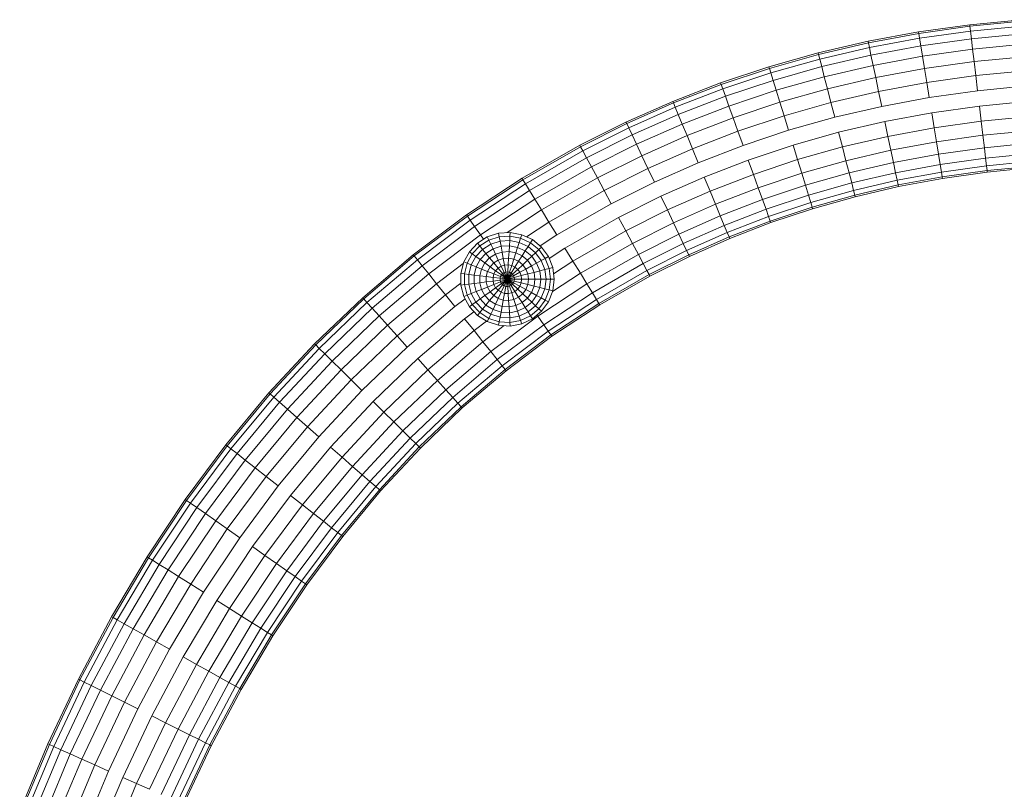
# Model space of a CAD drawing. Units: millimetres. Extents: x -1631 to 5089, y -2182 to 2570.
# Drawn here: x 2515 to 3019, y 1116 to 1511 of the extents above; entities that cross this region are included whole.
import ezdxf

# ---------------------------------------------------------------- set-up
doc = ezdxf.new("R2010")
doc.units = ezdxf.units.MM
doc.layers.add('30014_DWG', color=8, linetype='Continuous', lineweight=9)

# ---------------------------------------------------------------- blocks, each defined once
blk = doc.blocks.new('30014_DWG-436094-South')
at = {"lineweight": 9}
for p, q in [((-90.27, 1223.36), (-64.1, 1227.04)), ((-64, 1226.22), (-90.13, 1222.54)), ((-64.1, 1227.04), (-37.64, 1229.62)), ((-64, 1226.22), (-64.1, 1227.04)), ((-37.58, 1228.79), (-64, 1226.22)), ((-63.71, 1223.78), (-64, 1226.22)), ((-37.39, 1226.34), (-63.71, 1223.78)), ((-116.12, 1218.54), (-90.27, 1223.36)), ((-90.13, 1222.54), (-115.95, 1217.73)), ((-89.74, 1220.11), (-115.45, 1215.33)), ((-90.13, 1222.54), (-90.27, 1223.36)), ((-89.74, 1220.11), (-90.13, 1222.54)), ((-63.71, 1223.78), (-89.74, 1220.11)), ((-89.09, 1216.19), (-89.74, 1220.11)), ((-63.24, 1219.84), (-89.09, 1216.19)), ((-63.24, 1219.84), (-63.71, 1223.78)), ((-37.09, 1222.38), (-63.24, 1219.84)), ((-62.61, 1214.56), (-63.24, 1219.84)), ((-141.65, 1212.59), (-116.12, 1218.54)), ((-115.95, 1217.73), (-141.44, 1211.79)), ((-115.45, 1215.33), (-140.83, 1209.41)), ((-115.95, 1217.73), (-116.12, 1218.54)), ((-115.45, 1215.33), (-115.95, 1217.73)), ((-114.63, 1211.44), (-115.45, 1215.33)), ((-89.09, 1216.19), (-114.63, 1211.44)), ((-88.24, 1210.95), (-89.09, 1216.19)), ((-36.69, 1217.08), (-62.61, 1214.56)), ((-166.83, 1205.49), (-141.65, 1212.59)), ((-141.44, 1211.79), (-166.58, 1204.69)), ((-141.44, 1211.79), (-141.65, 1212.59)), ((-140.83, 1209.41), (-141.44, 1211.79)), ((-114.63, 1211.44), (-139.84, 1205.56)), ((-113.54, 1206.23), (-114.63, 1211.44)), ((-88.24, 1210.95), (-113.54, 1206.23)), ((-62.61, 1214.56), (-88.24, 1210.95)), ((-87.2, 1204.6), (-88.24, 1210.95)), ((-61.85, 1208.17), (-62.61, 1214.56)), ((-36.2, 1210.67), (-61.85, 1208.17)), ((-191.64, 1197.22), (-166.83, 1205.49)), ((-166.58, 1204.69), (-191.35, 1196.44)), ((-166.58, 1204.69), (-166.83, 1205.49)), ((-165.86, 1202.34), (-166.58, 1204.69)), ((-140.83, 1209.41), (-165.86, 1202.34)), ((-139.84, 1205.56), (-164.69, 1198.55)), ((-139.84, 1205.56), (-140.83, 1209.41)), ((-138.51, 1200.41), (-139.84, 1205.56)), ((-113.54, 1206.23), (-138.51, 1200.41)), ((-112.22, 1199.94), (-113.54, 1206.23)), ((-87.2, 1204.6), (-112.22, 1199.94)), ((-61.85, 1208.17), (-87.2, 1204.6)), ((-86.03, 1197.44), (-87.2, 1204.6)), ((-60.99, 1200.96), (-61.85, 1208.17)), ((-165.86, 1202.34), (-190.52, 1194.13)), ((-164.69, 1198.55), (-165.86, 1202.34)), ((-138.51, 1200.41), (-163.13, 1193.46)), ((-136.91, 1194.19), (-138.51, 1200.41)), ((-112.22, 1199.94), (-136.91, 1194.19)), ((-110.74, 1192.84), (-112.22, 1199.94)), ((-60.99, 1200.96), (-86.03, 1197.44)), ((-35.65, 1203.43), (-60.99, 1200.96)), ((-60.08, 1193.25), (-60.99, 1200.96)), ((-216.04, 1187.78), (-191.64, 1197.22)), ((-191.35, 1196.44), (-215.72, 1187.01)), ((-191.35, 1196.44), (-191.64, 1197.22)), ((-190.52, 1194.13), (-191.35, 1196.44)), ((-164.69, 1198.55), (-189.18, 1190.39)), ((-163.13, 1193.46), (-164.69, 1198.55)), ((-86.03, 1197.44), (-110.74, 1192.84)), ((-84.77, 1189.77), (-86.03, 1197.44)), ((-35.06, 1195.68), (-60.08, 1193.25)), ((-190.52, 1194.13), (-214.78, 1184.74)), ((-189.18, 1190.39), (-213.26, 1181.07)), ((-189.18, 1190.39), (-190.52, 1194.13)), ((-187.38, 1185.38), (-189.18, 1190.39)), ((-163.13, 1193.46), (-187.38, 1185.38)), ((-161.24, 1187.32), (-163.13, 1193.46)), ((-136.91, 1194.19), (-161.24, 1187.32)), ((-135.1, 1187.16), (-136.91, 1194.19)), ((-110.74, 1192.84), (-135.1, 1187.16)), ((-109.14, 1185.23), (-110.74, 1192.84)), ((-84.77, 1189.77), (-109.14, 1185.23)), ((-60.08, 1193.25), (-84.77, 1189.77)), ((-240.03, 1177.16), (-216.04, 1187.78)), ((-215.72, 1187.01), (-239.67, 1176.41)), ((-214.78, 1184.74), (-238.62, 1174.19)), ((-215.72, 1187.01), (-216.04, 1187.78)), ((-214.78, 1184.74), (-215.72, 1187.01)), ((-213.26, 1181.07), (-214.78, 1184.74)), ((-187.38, 1185.38), (-211.23, 1176.16)), ((-185.2, 1179.33), (-187.38, 1185.38)), ((-161.24, 1187.32), (-185.2, 1179.33)), ((-159.11, 1180.38), (-161.24, 1187.32)), ((-135.1, 1187.16), (-159.11, 1180.38)), ((-133.16, 1179.63), (-135.1, 1187.16)), ((-109.14, 1185.23), (-133.16, 1179.63)), ((-59.14, 1185.36), (-83.49, 1181.92)), ((-34.45, 1187.76), (-59.14, 1185.36)), ((-58.22, 1177.64), (-59.14, 1185.36)), ((-213.26, 1181.07), (-236.93, 1170.6)), ((-211.23, 1176.16), (-213.26, 1181.07)), ((-159.11, 1180.38), (-182.74, 1172.5)), ((-156.83, 1172.95), (-159.11, 1180.38)), ((-133.16, 1179.63), (-156.83, 1172.95)), ((-83.49, 1181.92), (-107.51, 1177.45)), ((-82.24, 1174.25), (-83.49, 1181.92)), ((-33.86, 1180.01), (-58.22, 1177.64)), ((-263.68, 1165.3), (-240.03, 1177.16)), ((-239.67, 1176.41), (-263.29, 1164.57)), ((-239.67, 1176.41), (-240.03, 1177.16)), ((-238.62, 1174.19), (-239.67, 1176.41)), ((-211.23, 1176.16), (-234.66, 1165.79)), ((-208.77, 1170.22), (-211.23, 1176.16)), ((-185.2, 1179.33), (-208.77, 1170.22)), ((-182.74, 1172.5), (-185.2, 1179.33)), ((-107.51, 1177.45), (-131.18, 1171.93)), ((-105.92, 1169.85), (-107.51, 1177.45)), ((-58.22, 1177.64), (-82.24, 1174.25)), ((-57.36, 1170.43), (-58.22, 1177.64)), ((-238.62, 1174.19), (-262.13, 1162.41)), ((-236.93, 1170.6), (-260.25, 1158.91)), ((-236.93, 1170.6), (-238.62, 1174.19)), ((-234.66, 1165.79), (-236.93, 1170.6)), ((-208.77, 1170.22), (-231.92, 1159.97)), ((-205.99, 1163.52), (-208.77, 1170.22)), ((-182.74, 1172.5), (-205.99, 1163.52)), ((-180.11, 1165.19), (-182.74, 1172.5)), ((-156.83, 1172.95), (-180.11, 1165.19)), ((-131.18, 1171.93), (-154.49, 1165.36)), ((-129.24, 1164.41), (-131.18, 1171.93)), ((-105.92, 1169.85), (-129.24, 1164.41)), ((-82.24, 1174.25), (-105.92, 1169.85)), ((-104.43, 1162.74), (-105.92, 1169.85)), ((-81.07, 1167.09), (-82.24, 1174.25)), ((-57.36, 1170.43), (-81.07, 1167.09)), ((-33.31, 1172.77), (-57.36, 1170.43)), ((-56.6, 1164.05), (-57.36, 1170.43)), ((-293.26, 1148.38), (-263.68, 1165.3)), ((-263.29, 1164.57), (-292.82, 1147.67)), ((-263.29, 1164.57), (-263.68, 1165.3)), ((-262.13, 1162.41), (-263.29, 1164.57)), ((-234.66, 1165.79), (-257.74, 1154.22)), ((-231.92, 1159.97), (-234.66, 1165.79)), ((-203.01, 1156.33), (-180.11, 1165.19)), ((-154.49, 1165.36), (-177.42, 1157.71)), ((-152.21, 1157.93), (-154.49, 1165.36)), ((-129.24, 1164.41), (-152.21, 1157.93)), ((-127.43, 1157.38), (-129.24, 1164.41)), ((-81.07, 1167.09), (-104.43, 1162.74)), ((-80.03, 1160.75), (-81.07, 1167.09)), ((-32.82, 1166.36), (-56.6, 1164.05)), ((-262.13, 1162.41), (-291.54, 1145.58)), ((-260.25, 1158.91), (-262.13, 1162.41)), ((-231.92, 1159.97), (-254.7, 1148.55)), ((-228.82, 1153.41), (-231.92, 1159.97)), ((-205.99, 1163.52), (-228.82, 1153.41)), ((-203.01, 1156.33), (-205.99, 1163.52)), ((-104.43, 1162.74), (-127.43, 1157.38)), ((-103.11, 1156.45), (-104.43, 1162.74)), ((-80.03, 1160.75), (-103.11, 1156.45)), ((-56.6, 1164.05), (-80.03, 1160.75)), ((-79.17, 1155.5), (-80.03, 1160.75)), ((-55.97, 1158.77), (-56.6, 1164.05)), ((-32.42, 1161.06), (-55.97, 1158.77)), ((-260.25, 1158.91), (-289.46, 1142.19)), ((-257.74, 1154.22), (-286.67, 1137.66)), ((-257.74, 1154.22), (-260.25, 1158.91)), ((-254.7, 1148.55), (-257.74, 1154.22)), ((-203.01, 1156.33), (-225.51, 1146.38)), ((-177.42, 1157.71), (-199.97, 1148.99)), ((-174.79, 1150.4), (-177.42, 1157.71)), ((-152.21, 1157.93), (-174.79, 1150.4)), ((-150.07, 1150.99), (-152.21, 1157.93)), ((-127.43, 1157.38), (-150.07, 1150.99)), ((-125.83, 1151.15), (-127.43, 1157.38)), ((-103.11, 1156.45), (-125.83, 1151.15)), ((-102.02, 1151.24), (-103.11, 1156.45)), ((-79.17, 1155.5), (-102.02, 1151.24)), ((-55.97, 1158.77), (-79.17, 1155.5)), ((-78.53, 1151.58), (-79.17, 1155.5)), ((-55.5, 1154.82), (-78.53, 1151.58)), ((-55.5, 1154.82), (-55.97, 1158.77)), ((-32.12, 1157.1), (-55.5, 1154.82)), ((-55.21, 1152.38), (-55.5, 1154.82)), ((-31.93, 1154.65), (-55.21, 1152.38)), ((-228.82, 1153.41), (-251.27, 1142.16)), ((-225.51, 1146.38), (-228.82, 1153.41)), ((-174.79, 1150.4), (-196.99, 1141.81)), ((-172.33, 1143.57), (-174.79, 1150.4)), ((-150.07, 1150.99), (-172.33, 1143.57)), ((-148.18, 1144.84), (-150.07, 1150.99)), ((-125.83, 1151.15), (-148.18, 1144.84)), ((-124.51, 1146), (-125.83, 1151.15)), ((-102.02, 1151.24), (-124.51, 1146)), ((-101.21, 1147.36), (-102.02, 1151.24)), ((-78.53, 1151.58), (-101.21, 1147.36)), ((-78.14, 1149.15), (-100.7, 1144.95)), ((-78.14, 1149.15), (-78.53, 1151.58)), ((-55.21, 1152.38), (-78.14, 1149.15)), ((-78, 1148.33), (-78.14, 1149.15)), ((-55.11, 1151.56), (-78, 1148.33)), ((-55.11, 1151.56), (-55.21, 1152.38)), ((-31.87, 1153.82), (-55.11, 1151.56)), ((-321.71, 1129.64), (-293.26, 1148.38)), ((-292.82, 1147.67), (-321.23, 1128.97)), ((-291.54, 1145.58), (-319.82, 1126.96)), ((-292.82, 1147.67), (-293.26, 1148.38)), ((-291.54, 1145.58), (-292.82, 1147.67)), ((-289.46, 1142.19), (-291.54, 1145.58)), ((-254.7, 1148.55), (-283.31, 1132.18)), ((-251.27, 1142.16), (-254.7, 1148.55)), ((-225.51, 1146.38), (-247.6, 1135.3)), ((-199.97, 1148.99), (-222.12, 1139.19)), ((-196.99, 1141.81), (-199.97, 1148.99)), ((-148.18, 1144.84), (-170.16, 1137.52)), ((-146.62, 1139.76), (-148.18, 1144.84)), ((-124.51, 1146), (-146.62, 1139.76)), ((-123.52, 1142.15), (-124.51, 1146)), ((-101.21, 1147.36), (-123.52, 1142.15)), ((-100.7, 1144.95), (-122.9, 1139.78)), ((-100.53, 1144.14), (-122.7, 1138.97)), ((-100.7, 1144.95), (-101.21, 1147.36)), ((-100.53, 1144.14), (-100.7, 1144.95)), ((-78, 1148.33), (-100.53, 1144.14)), ((-289.46, 1142.19), (-317.53, 1123.71)), ((-286.67, 1137.66), (-289.46, 1142.19)), ((-251.27, 1142.16), (-279.5, 1125.99)), ((-247.6, 1135.3), (-251.27, 1142.16)), ((-222.12, 1139.19), (-243.84, 1128.3)), ((-218.8, 1132.16), (-222.12, 1139.19)), ((-196.99, 1141.81), (-218.8, 1132.16)), ((-194.21, 1135.11), (-196.99, 1141.81)), ((-172.33, 1143.57), (-194.21, 1135.11)), ((-170.16, 1137.52), (-172.33, 1143.57)), ((-146.62, 1139.76), (-168.36, 1132.52)), ((-145.46, 1135.96), (-146.62, 1139.76)), ((-123.52, 1142.15), (-145.46, 1135.96)), ((-122.9, 1139.78), (-144.73, 1133.61)), ((-122.9, 1139.78), (-123.52, 1142.15)), ((-122.7, 1138.97), (-122.9, 1139.78)), ((-286.67, 1137.66), (-314.47, 1119.36)), ((-283.31, 1132.18), (-286.67, 1137.66)), ((-247.6, 1135.3), (-275.43, 1119.37)), ((-194.21, 1135.11), (-215.7, 1125.6)), ((-191.75, 1129.17), (-194.21, 1135.11)), ((-170.16, 1137.52), (-191.75, 1129.17)), ((-168.36, 1132.52), (-170.16, 1137.52)), ((-145.46, 1135.96), (-167.01, 1128.78)), ((-144.73, 1133.61), (-145.46, 1135.96)), ((-122.7, 1138.97), (-144.49, 1132.82)), ((-348.9, 1109.24), (-321.71, 1129.64)), ((-321.23, 1128.97), (-321.71, 1129.64)), ((-283.31, 1132.18), (-300.93, 1120.58)), ((-279.5, 1125.99), (-283.31, 1132.18)), ((-218.8, 1132.16), (-240.17, 1121.45)), ((-215.7, 1125.6), (-218.8, 1132.16)), ((-191.75, 1129.17), (-212.96, 1119.78)), ((-189.72, 1124.26), (-191.75, 1129.17)), ((-168.36, 1132.52), (-189.72, 1124.26)), ((-167.01, 1128.78), (-168.36, 1132.52)), ((-144.73, 1133.61), (-166.18, 1126.47)), ((-144.49, 1132.82), (-165.9, 1125.68)), ((-144.49, 1132.82), (-144.73, 1133.61)), ((-321.23, 1128.97), (-348.38, 1108.59)), ((-319.82, 1126.96), (-346.84, 1106.67)), ((-319.82, 1126.96), (-321.23, 1128.97)), ((-317.53, 1123.71), (-319.82, 1126.96)), ((-279.5, 1125.99), (-291.03, 1118.41)), ((-275.43, 1119.37), (-279.5, 1125.99)), ((-243.84, 1128.3), (-271.27, 1112.6)), ((-240.17, 1121.45), (-243.84, 1128.3)), ((-215.7, 1125.6), (-236.74, 1115.05)), ((-212.96, 1119.78), (-215.7, 1125.6)), ((-189.72, 1124.26), (-210.69, 1114.97)), ((-188.2, 1120.59), (-189.72, 1124.26)), ((-167.01, 1128.78), (-188.2, 1120.59)), ((-166.18, 1126.47), (-187.26, 1118.32)), ((-165.9, 1125.68), (-186.94, 1117.55)), ((-166.18, 1126.47), (-167.01, 1128.78)), ((-165.9, 1125.68), (-166.18, 1126.47)), ((-317.53, 1123.71), (-344.36, 1103.57)), ((-314.47, 1119.36), (-341.04, 1099.41)), ((-314.47, 1119.36), (-317.53, 1123.71)), ((-312.94, 1117.18), (-314.47, 1119.36)), ((-311.02, 1118.4), (-305.29, 1120.26)), ((-305.29, 1120.26), (-299.29, 1120.64)), ((-304.95, 1118.43), (-305.29, 1120.26)), ((-299.41, 1118.78), (-299.29, 1120.64)), ((-299.29, 1120.64), (-293.38, 1119.51)), ((-293.96, 1117.74), (-293.38, 1119.51)), ((-293.38, 1119.51), (-287.94, 1116.95)), ((-284.03, 1113.71), (-275.43, 1119.37)), ((-240.17, 1121.45), (-267.2, 1105.97)), ((-236.74, 1115.05), (-240.17, 1121.45)), ((-212.96, 1119.78), (-233.7, 1109.39)), ((-210.69, 1114.97), (-212.96, 1119.78)), ((-188.2, 1120.59), (-209, 1111.38)), ((-187.26, 1118.32), (-188.2, 1120.59)), ((-320.21, 1110.79), (-316.1, 1115.18)), ((-316.1, 1115.18), (-311.02, 1118.4)), ((-314.91, 1113.74), (-316.1, 1115.18)), ((-314.91, 1113.74), (-310.22, 1116.72)), ((-313.45, 1111.98), (-309.25, 1114.64)), ((-310.22, 1116.72), (-311.02, 1118.4)), ((-310.22, 1116.72), (-304.95, 1118.43)), ((-309.25, 1114.64), (-310.22, 1116.72)), ((-309.25, 1114.64), (-304.52, 1116.18)), ((-308.11, 1112.22), (-309.25, 1114.64)), ((-304.95, 1118.43), (-299.41, 1118.78)), ((-304.52, 1116.18), (-304.95, 1118.43)), ((-304.52, 1116.18), (-299.55, 1116.49)), ((-304.01, 1113.55), (-304.52, 1116.18)), ((-299.72, 1113.82), (-299.55, 1116.49)), ((-299.55, 1116.49), (-299.41, 1118.78)), ((-299.55, 1116.49), (-294.66, 1115.56)), ((-299.41, 1118.78), (-293.96, 1117.74)), ((-295.49, 1113.01), (-294.66, 1115.56)), ((-294.66, 1115.56), (-293.96, 1117.74)), ((-294.66, 1115.56), (-290.16, 1113.44)), ((-293.96, 1117.74), (-288.93, 1115.38)), ((-290.16, 1113.44), (-288.93, 1115.38)), ((-288.93, 1115.38), (-287.94, 1116.95)), ((-288.93, 1115.38), (-284.66, 1111.84)), ((-287.94, 1116.95), (-283.3, 1113.11)), ((-236.74, 1115.05), (-263.4, 1099.79)), ((-233.7, 1109.39), (-236.74, 1115.05)), ((-210.69, 1114.97), (-231.18, 1104.7)), ((-209, 1111.38), (-210.69, 1114.97)), ((-187.26, 1118.32), (-207.95, 1109.16)), ((-186.94, 1117.55), (-207.6, 1108.41)), ((-186.94, 1117.55), (-187.26, 1118.32)), ((-374.82, 1087.2), (-348.9, 1109.24)), ((-348.38, 1108.59), (-348.9, 1109.24)), ((-323.11, 1105.52), (-320.21, 1110.79)), ((-321.38, 1104.83), (-318.71, 1109.7)), ((-318.71, 1109.7), (-320.21, 1110.79)), ((-318.71, 1109.7), (-314.91, 1113.74)), ((-316.85, 1108.35), (-318.71, 1109.7)), ((-316.85, 1108.35), (-313.45, 1111.98)), ((-313.45, 1111.98), (-314.91, 1113.74)), ((-314.68, 1106.77), (-311.74, 1109.91)), ((-311.74, 1109.91), (-313.45, 1111.98)), ((-311.74, 1109.91), (-308.11, 1112.22)), ((-309.82, 1107.59), (-311.74, 1109.91)), ((-309.82, 1107.59), (-306.82, 1109.49)), ((-308.11, 1112.22), (-304.01, 1113.55)), ((-306.82, 1109.49), (-308.11, 1112.22)), ((-306.82, 1109.49), (-303.45, 1110.59)), ((-305.42, 1106.51), (-306.82, 1109.49)), ((-304.01, 1113.55), (-299.72, 1113.82)), ((-303.45, 1110.59), (-304.01, 1113.55)), ((-303.45, 1110.59), (-299.91, 1110.81)), ((-302.83, 1107.35), (-303.45, 1110.59)), ((-300.11, 1107.53), (-299.91, 1110.81)), ((-299.91, 1110.81), (-299.72, 1113.82)), ((-299.91, 1110.81), (-296.42, 1110.14)), ((-299.72, 1113.82), (-295.49, 1113.01)), ((-297.44, 1107.02), (-296.42, 1110.14)), ((-296.42, 1110.14), (-295.49, 1113.01)), ((-296.42, 1110.14), (-293.21, 1108.63)), ((-295.49, 1113.01), (-291.6, 1111.18)), ((-293.21, 1108.63), (-291.6, 1111.18)), ((-291.6, 1111.18), (-290.16, 1113.44)), ((-291.6, 1111.18), (-288.28, 1108.44)), ((-290.16, 1113.44), (-286.33, 1110.27)), ((-288.28, 1108.44), (-286.33, 1110.27)), ((-286.33, 1110.27), (-284.66, 1111.84)), ((-286.33, 1110.27), (-283.41, 1106.25)), ((-284.66, 1111.84), (-283.3, 1113.11)), ((-284.66, 1111.84), (-281.4, 1107.35)), ((-283.3, 1113.11), (-279.77, 1108.25)), ((-271.27, 1112.6), (-279.38, 1107.26)), ((-267.2, 1105.97), (-271.27, 1112.6)), ((-233.7, 1109.39), (-260.03, 1094.31)), ((-231.18, 1104.7), (-233.7, 1109.39)), ((-209, 1111.38), (-229.31, 1101.2)), ((-207.95, 1109.16), (-228.15, 1099.03)), ((-207.95, 1109.16), (-209, 1111.38)), ((-207.6, 1108.41), (-207.95, 1109.16)), ((-348.38, 1108.59), (-374.26, 1086.58)), ((-346.84, 1106.67), (-372.61, 1084.76)), ((-346.84, 1106.67), (-348.38, 1108.59)), ((-344.36, 1103.57), (-346.84, 1106.67)), ((-323.33, 1104.67), (-337.03, 1094.39)), ((-324.61, 1099.69), (-323.11, 1105.52)), ((-321.38, 1104.83), (-323.11, 1105.52)), ((-322.76, 1099.46), (-321.38, 1104.83)), ((-319.25, 1103.99), (-321.38, 1104.83)), ((-320.48, 1099.17), (-319.25, 1103.99)), ((-319.25, 1103.99), (-316.85, 1108.35)), ((-316.76, 1103), (-319.25, 1103.99)), ((-314.68, 1106.77), (-316.85, 1108.35)), ((-316.76, 1103), (-314.68, 1106.77)), ((-312.25, 1105), (-314.68, 1106.77)), ((-313.95, 1101.89), (-312.25, 1105)), ((-312.25, 1105), (-309.82, 1107.59)), ((-309.58, 1103.07), (-312.25, 1105)), ((-307.72, 1105.05), (-309.82, 1107.59)), ((-309.58, 1103.07), (-307.72, 1105.05)), ((-307.72, 1105.05), (-305.42, 1106.51)), ((-305.49, 1102.36), (-307.72, 1105.05)), ((-305.42, 1106.51), (-302.83, 1107.35)), ((-303.93, 1103.35), (-305.42, 1106.51)), ((-303.93, 1103.35), (-302.18, 1103.92)), ((-302.83, 1107.35), (-300.11, 1107.53)), ((-302.18, 1103.92), (-302.83, 1107.35)), ((-302.18, 1103.92), (-300.33, 1104.03)), ((-301.49, 1100.34), (-302.18, 1103.92)), ((-300.56, 1100.39), (-300.33, 1104.03)), ((-300.33, 1104.03), (-300.11, 1107.53)), ((-300.33, 1104.03), (-298.52, 1103.69)), ((-300.11, 1107.53), (-297.44, 1107.02)), ((-298.52, 1103.69), (-297.44, 1107.02)), ((-297.44, 1107.02), (-294.98, 1105.86)), ((-296.85, 1102.9), (-294.98, 1105.86)), ((-295.43, 1101.72), (-292.88, 1104.12)), ((-294.98, 1105.86), (-293.21, 1108.63)), ((-294.98, 1105.86), (-292.88, 1104.12)), ((-293.21, 1108.63), (-290.48, 1106.37)), ((-292.88, 1104.12), (-290.48, 1106.37)), ((-292.88, 1104.12), (-291.28, 1101.92)), ((-290.48, 1106.37), (-288.28, 1108.44)), ((-290.48, 1106.37), (-288.4, 1103.5)), ((-288.4, 1103.5), (-285.76, 1104.95)), ((-288.28, 1108.44), (-285.76, 1104.95)), ((-285.76, 1104.95), (-283.41, 1106.25)), ((-285.76, 1104.95), (-284.17, 1100.95)), ((-283.41, 1106.25), (-281.4, 1107.35)), ((-283.41, 1106.25), (-281.58, 1101.62)), ((-281.4, 1107.35), (-279.77, 1108.25)), ((-281.4, 1107.35), (-279.35, 1102.19)), ((-279.77, 1108.25), (-277.55, 1102.65)), ((-267.2, 1105.97), (-277.14, 1099.43)), ((-263.4, 1099.79), (-267.2, 1105.97)), ((-231.18, 1104.7), (-257.25, 1089.78)), ((-229.31, 1101.2), (-231.18, 1104.7)), ((-207.6, 1108.41), (-227.75, 1098.3)), ((-344.36, 1103.57), (-369.95, 1081.81)), ((-341.04, 1099.41), (-366.38, 1077.86)), ((-341.04, 1099.41), (-344.36, 1103.57)), ((-337.03, 1094.39), (-341.04, 1099.41)), ((-324.61, 1093.68), (-324.61, 1099.69)), ((-322.76, 1099.46), (-324.61, 1099.69)), ((-322.76, 1093.91), (-322.76, 1099.46)), ((-320.48, 1099.17), (-322.76, 1099.46)), ((-320.48, 1094.2), (-320.48, 1099.17)), ((-317.83, 1098.84), (-320.48, 1099.17)), ((-317.83, 1098.84), (-316.76, 1103)), ((-317.83, 1094.53), (-317.83, 1098.84)), ((-314.84, 1098.46), (-317.83, 1098.84)), ((-313.95, 1101.89), (-316.76, 1103)), ((-314.84, 1098.46), (-313.95, 1101.89)), ((-310.9, 1100.68), (-313.95, 1101.89)), ((-311.57, 1098.05), (-310.9, 1100.68)), ((-310.9, 1100.68), (-309.58, 1103.07)), ((-307.64, 1099.4), (-310.9, 1100.68)), ((-306.75, 1101.01), (-309.58, 1103.07)), ((-308.1, 1097.61), (-307.64, 1099.4)), ((-307.64, 1099.4), (-306.75, 1101.01)), ((-304.25, 1098.05), (-307.64, 1099.4)), ((-306.75, 1101.01), (-305.49, 1102.36)), ((-303.8, 1098.87), (-306.75, 1101.01)), ((-305.49, 1102.36), (-303.93, 1103.35)), ((-303.17, 1099.55), (-305.49, 1102.36)), ((-304.25, 1098.05), (-303.8, 1098.87)), ((-302.38, 1100.05), (-303.93, 1103.35)), ((-303.8, 1098.87), (-303.17, 1099.55)), ((-300.8, 1096.69), (-303.8, 1098.87)), ((-303.17, 1099.55), (-302.38, 1100.05)), ((-300.8, 1096.69), (-303.17, 1099.55)), ((-302.38, 1100.05), (-301.49, 1100.34)), ((-300.8, 1096.69), (-302.38, 1100.05)), ((-301.49, 1100.34), (-300.56, 1100.39)), ((-300.8, 1096.69), (-301.49, 1100.34)), ((-300.8, 1096.69), (-300.56, 1100.39)), ((-300.8, 1096.69), (-299.65, 1100.22)), ((-300.8, 1096.69), (-298.81, 1099.82)), ((-300.8, 1096.69), (-298.09, 1099.23)), ((-300.56, 1100.39), (-299.65, 1100.22)), ((-299.65, 1100.22), (-298.52, 1103.69)), ((-299.65, 1100.22), (-298.81, 1099.82)), ((-298.81, 1099.82), (-296.85, 1102.9)), ((-298.81, 1099.82), (-298.09, 1099.23)), ((-298.52, 1103.69), (-296.85, 1102.9)), ((-298.09, 1099.23), (-295.43, 1101.72)), ((-298.09, 1099.23), (-297.54, 1098.48)), ((-297.54, 1098.48), (-294.35, 1100.23)), ((-296.85, 1102.9), (-295.43, 1101.72)), ((-295.43, 1101.72), (-294.35, 1100.23)), ((-294.35, 1100.23), (-291.28, 1101.92)), ((-294.35, 1100.23), (-293.67, 1098.52)), ((-293.67, 1098.52), (-290.28, 1099.39)), ((-291.28, 1101.92), (-288.4, 1103.5)), ((-291.28, 1101.92), (-290.28, 1099.39)), ((-290.28, 1099.39), (-287.09, 1100.2)), ((-290.28, 1099.39), (-289.94, 1096.69)), ((-288.4, 1103.5), (-287.09, 1100.2)), ((-287.09, 1100.2), (-284.17, 1100.95)), ((-287.09, 1100.2), (-286.65, 1096.69)), ((-284.17, 1100.95), (-281.58, 1101.62)), ((-284.17, 1100.95), (-283.63, 1096.69)), ((-281.58, 1101.62), (-279.35, 1102.19)), ((-281.58, 1101.62), (-280.95, 1096.69)), ((-279.35, 1102.19), (-277.55, 1102.65)), ((-279.35, 1102.19), (-278.66, 1096.69)), ((-263.4, 1099.79), (-277.68, 1090.39)), ((-277.55, 1102.65), (-276.8, 1096.69)), ((-260.03, 1094.31), (-263.4, 1099.79)), ((-229.31, 1101.2), (-255.17, 1086.39)), ((-228.15, 1099.03), (-253.88, 1084.3)), ((-228.15, 1099.03), (-229.31, 1101.2)), ((-227.75, 1098.3), (-228.15, 1099.03)), ((-337.03, 1094.39), (-362.08, 1073.09)), ((-332.5, 1088.72), (-337.03, 1094.39)), ((-324.61, 1094.64), (-332.5, 1088.72)), ((-322.76, 1093.91), (-324.61, 1093.68)), ((-320.48, 1094.2), (-322.76, 1093.91)), ((-321.38, 1088.54), (-322.76, 1093.91)), ((-317.83, 1094.53), (-320.48, 1094.2)), ((-319.25, 1089.38), (-320.48, 1094.2)), ((-314.84, 1094.91), (-317.83, 1094.53)), ((-316.76, 1090.37), (-317.83, 1094.53)), ((-314.84, 1094.91), (-314.84, 1098.46)), ((-311.57, 1098.05), (-314.84, 1098.46)), ((-311.57, 1095.32), (-314.84, 1094.91)), ((-313.95, 1091.48), (-314.84, 1094.91)), ((-311.57, 1095.32), (-311.57, 1098.05)), ((-308.1, 1097.61), (-311.57, 1098.05)), ((-308.1, 1095.76), (-311.57, 1095.32)), ((-310.9, 1092.69), (-311.57, 1095.32)), ((-307.64, 1093.98), (-310.9, 1092.69)), ((-308.1, 1095.76), (-308.1, 1097.61)), ((-304.48, 1097.15), (-308.1, 1097.61)), ((-304.48, 1096.22), (-308.1, 1095.76)), ((-307.64, 1093.98), (-308.1, 1095.76)), ((-304.25, 1095.32), (-307.64, 1093.98)), ((-306.75, 1092.36), (-307.64, 1093.98)), ((-303.8, 1094.5), (-306.75, 1092.36)), ((-303.17, 1093.82), (-305.49, 1091.01)), ((-304.48, 1097.15), (-304.25, 1098.05)), ((-304.48, 1096.22), (-304.48, 1097.15)), ((-300.8, 1096.69), (-304.48, 1097.15)), ((-300.8, 1096.69), (-304.48, 1096.22)), ((-304.25, 1095.32), (-304.48, 1096.22)), ((-300.8, 1096.69), (-304.25, 1098.05)), ((-300.8, 1096.69), (-304.25, 1095.32)), ((-303.8, 1094.5), (-304.25, 1095.32)), ((-300.8, 1096.69), (-303.8, 1094.5)), ((-303.17, 1093.82), (-303.8, 1094.5)), ((-300.8, 1096.69), (-303.17, 1093.82)), ((-302.38, 1093.32), (-303.17, 1093.82)), ((-300.8, 1096.69), (-302.38, 1093.32)), ((-300.8, 1096.69), (-301.49, 1093.03)), ((-300.8, 1096.69), (-297.54, 1098.48)), ((-300.8, 1096.69), (-297.2, 1097.61)), ((-300.8, 1096.69), (-297.2, 1095.76)), ((-297.08, 1096.69), (-300.8, 1096.69)), ((-300.8, 1096.69), (-297.54, 1094.89)), ((-300.8, 1096.69), (-298.09, 1094.14)), ((-300.8, 1096.69), (-298.81, 1093.55)), ((-300.8, 1096.69), (-299.65, 1093.15)), ((-300.8, 1096.69), (-300.56, 1092.98)), ((-298.09, 1094.14), (-298.81, 1093.55)), ((-297.54, 1094.89), (-298.09, 1094.14)), ((-298.09, 1094.14), (-295.43, 1091.65)), ((-297.54, 1098.48), (-297.2, 1097.61)), ((-297.2, 1095.76), (-297.54, 1094.89)), ((-297.54, 1094.89), (-294.35, 1093.14)), ((-297.2, 1097.61), (-293.67, 1098.52)), ((-297.2, 1097.61), (-297.08, 1096.69)), ((-297.08, 1096.69), (-297.2, 1095.76)), ((-297.2, 1095.76), (-293.67, 1094.85)), ((-293.44, 1096.69), (-297.08, 1096.69)), ((-293.67, 1094.85), (-294.35, 1093.14)), ((-293.67, 1098.52), (-293.44, 1096.69)), ((-293.44, 1096.69), (-293.67, 1094.85)), ((-293.67, 1094.85), (-290.28, 1093.98)), ((-289.94, 1096.69), (-293.44, 1096.69)), ((-290.28, 1093.98), (-291.28, 1091.45)), ((-289.94, 1096.69), (-290.28, 1093.98)), ((-290.28, 1093.98), (-287.09, 1093.17)), ((-286.65, 1096.69), (-289.94, 1096.69)), ((-286.65, 1096.69), (-287.09, 1093.17)), ((-283.63, 1096.69), (-286.65, 1096.69)), ((-260.03, 1094.31), (-285.2, 1077.74)), ((-283.63, 1096.69), (-284.17, 1092.42)), ((-280.95, 1096.69), (-283.63, 1096.69)), ((-280.95, 1096.69), (-281.58, 1091.75)), ((-278.66, 1096.69), (-280.95, 1096.69)), ((-278.66, 1096.69), (-279.35, 1091.18)), ((-276.8, 1096.69), (-278.66, 1096.69)), ((-276.8, 1096.69), (-277.55, 1090.72)), ((-257.25, 1089.78), (-260.03, 1094.31)), ((-227.75, 1098.3), (-253.45, 1083.59)), ((-332.5, 1088.72), (-357.21, 1067.7)), ((-327.64, 1082.64), (-332.5, 1088.72)), ((-323.11, 1087.85), (-324.61, 1093.68)), ((-319.25, 1089.38), (-321.38, 1088.54)), ((-316.76, 1090.37), (-319.25, 1089.38)), ((-316.85, 1085.02), (-319.25, 1089.38)), ((-313.95, 1091.48), (-316.76, 1090.37)), ((-314.68, 1086.6), (-316.76, 1090.37)), ((-310.9, 1092.69), (-313.95, 1091.48)), ((-312.25, 1088.37), (-313.95, 1091.48)), ((-309.58, 1090.3), (-312.25, 1088.37)), ((-309.58, 1090.3), (-310.9, 1092.69)), ((-306.75, 1092.36), (-309.58, 1090.3)), ((-307.72, 1088.32), (-309.58, 1090.3)), ((-305.49, 1091.01), (-307.72, 1088.32)), ((-305.49, 1091.01), (-306.75, 1092.36)), ((-303.93, 1090.03), (-305.49, 1091.01)), ((-303.93, 1090.03), (-305.42, 1086.86)), ((-302.38, 1093.32), (-303.93, 1090.03)), ((-302.18, 1089.45), (-303.93, 1090.03)), ((-302.18, 1089.45), (-302.83, 1086.02)), ((-301.49, 1093.03), (-302.38, 1093.32)), ((-301.49, 1093.03), (-302.18, 1089.45)), ((-300.33, 1089.34), (-302.18, 1089.45)), ((-300.56, 1092.98), (-301.49, 1093.03)), ((-299.65, 1093.15), (-300.56, 1092.98)), ((-300.56, 1092.98), (-300.33, 1089.34)), ((-298.52, 1089.68), (-300.33, 1089.34)), ((-300.33, 1089.34), (-300.11, 1085.85)), ((-298.81, 1093.55), (-299.65, 1093.15)), ((-299.65, 1093.15), (-298.52, 1089.68)), ((-298.81, 1093.55), (-296.85, 1090.47)), ((-296.85, 1090.47), (-298.52, 1089.68)), ((-298.52, 1089.68), (-297.44, 1086.36)), ((-295.43, 1091.65), (-296.85, 1090.47)), ((-296.85, 1090.47), (-294.98, 1087.51)), ((-294.35, 1093.14), (-295.43, 1091.65)), ((-295.43, 1091.65), (-292.88, 1089.25)), ((-292.88, 1089.25), (-294.98, 1087.51)), ((-294.35, 1093.14), (-291.28, 1091.45)), ((-291.28, 1091.45), (-292.88, 1089.25)), ((-292.88, 1089.25), (-290.48, 1087)), ((-291.28, 1091.45), (-288.4, 1089.87)), ((-288.4, 1089.87), (-290.48, 1087)), ((-287.09, 1093.17), (-288.4, 1089.87)), ((-288.4, 1089.87), (-285.76, 1088.42)), ((-287.09, 1093.17), (-284.17, 1092.42)), ((-284.17, 1092.42), (-285.76, 1088.42)), ((-284.17, 1092.42), (-281.58, 1091.75)), ((-281.58, 1091.75), (-283.41, 1087.13)), ((-257.25, 1089.78), (-282.14, 1073.4)), ((-281.58, 1091.75), (-279.35, 1091.18)), ((-279.35, 1091.18), (-281.4, 1086.02)), ((-277.55, 1090.72), (-279.77, 1085.12)), ((-279.35, 1091.18), (-277.55, 1090.72)), ((-255.17, 1086.39), (-257.25, 1089.78)), ((-399.45, 1063.59), (-374.82, 1087.2)), ((-374.26, 1086.58), (-398.85, 1063.01)), ((-372.61, 1084.76), (-397.1, 1061.28)), ((-374.26, 1086.58), (-374.82, 1087.2)), ((-372.61, 1084.76), (-374.26, 1086.58)), ((-369.95, 1081.81), (-372.61, 1084.76)), ((-327.64, 1082.64), (-322.41, 1086.57)), ((-321.38, 1088.54), (-323.11, 1087.85)), ((-320.21, 1082.58), (-323.11, 1087.85)), ((-318.71, 1083.67), (-321.38, 1088.54)), ((-318.71, 1083.67), (-320.21, 1082.58)), ((-316.85, 1085.02), (-318.71, 1083.67)), ((-314.91, 1079.63), (-318.71, 1083.67)), ((-314.68, 1086.6), (-316.85, 1085.02)), ((-313.45, 1081.39), (-316.85, 1085.02)), ((-312.25, 1088.37), (-314.68, 1086.6)), ((-311.74, 1083.46), (-314.68, 1086.6)), ((-309.82, 1085.78), (-312.25, 1088.37)), ((-309.82, 1085.78), (-311.74, 1083.46)), ((-307.72, 1088.32), (-309.82, 1085.78)), ((-306.82, 1083.88), (-309.82, 1085.78)), ((-306.82, 1083.88), (-308.11, 1081.15)), ((-305.42, 1086.86), (-307.72, 1088.32)), ((-305.42, 1086.86), (-306.82, 1083.88)), ((-303.45, 1082.79), (-306.82, 1083.88)), ((-302.83, 1086.02), (-305.42, 1086.86)), ((-302.83, 1086.02), (-303.45, 1082.79)), ((-300.11, 1085.85), (-302.83, 1086.02)), ((-297.44, 1086.36), (-300.11, 1085.85)), ((-300.11, 1085.85), (-299.91, 1082.56)), ((-294.98, 1087.51), (-297.44, 1086.36)), ((-297.44, 1086.36), (-296.42, 1083.23)), ((-293.21, 1084.74), (-296.42, 1083.23)), ((-294.98, 1087.51), (-293.21, 1084.74)), ((-290.48, 1087), (-293.21, 1084.74)), ((-293.21, 1084.74), (-291.6, 1082.19)), ((-288.28, 1084.94), (-291.6, 1082.19)), ((-290.48, 1087), (-288.28, 1084.94)), ((-285.76, 1088.42), (-288.28, 1084.94)), ((-288.28, 1084.94), (-286.33, 1083.1)), ((-283.41, 1087.13), (-286.33, 1083.1)), ((-285.76, 1088.42), (-283.41, 1087.13)), ((-281.4, 1086.02), (-284.66, 1081.53)), ((-283.41, 1087.13), (-281.4, 1086.02)), ((-279.77, 1085.12), (-283.3, 1080.26)), ((-281.4, 1086.02), (-279.77, 1085.12)), ((-255.17, 1086.39), (-279.85, 1070.15)), ((-253.88, 1084.3), (-278.44, 1068.14)), ((-253.88, 1084.3), (-255.17, 1086.39)), ((-253.45, 1083.59), (-253.88, 1084.3)), ((-369.95, 1081.81), (-394.27, 1058.5)), ((-366.38, 1077.86), (-369.95, 1081.81)), ((-327.64, 1082.64), (-352, 1061.93)), ((-317.85, 1080.06), (-322.68, 1076.43)), ((-316.1, 1078.19), (-320.21, 1082.58)), ((-314.91, 1079.63), (-316.1, 1078.19)), ((-313.45, 1081.39), (-314.91, 1079.63)), ((-310.22, 1076.65), (-314.91, 1079.63)), ((-311.74, 1083.46), (-313.45, 1081.39)), ((-309.25, 1078.73), (-313.45, 1081.39)), ((-308.11, 1081.15), (-311.74, 1083.46)), ((-309.25, 1078.73), (-310.22, 1076.65)), ((-308.11, 1081.15), (-309.25, 1078.73)), ((-304.52, 1077.19), (-309.25, 1078.73)), ((-304.01, 1079.82), (-308.11, 1081.15)), ((-304.01, 1079.82), (-304.52, 1077.19)), ((-303.45, 1082.79), (-304.01, 1079.82)), ((-299.72, 1079.55), (-304.01, 1079.82)), ((-299.91, 1082.56), (-303.45, 1082.79)), ((-296.42, 1083.23), (-299.91, 1082.56)), ((-299.91, 1082.56), (-299.72, 1079.55)), ((-295.49, 1080.36), (-299.72, 1079.55)), ((-299.72, 1079.55), (-299.55, 1076.88)), ((-296.42, 1083.23), (-295.49, 1080.36)), ((-291.6, 1082.19), (-295.49, 1080.36)), ((-295.49, 1080.36), (-294.66, 1077.81)), ((-290.16, 1079.93), (-294.66, 1077.81)), ((-291.6, 1082.19), (-290.16, 1079.93)), ((-286.33, 1083.1), (-290.16, 1079.93)), ((-290.16, 1079.93), (-288.93, 1077.99)), ((-284.66, 1081.53), (-288.93, 1077.99)), ((-283.3, 1080.26), (-287.94, 1076.42)), ((-286.33, 1083.1), (-284.66, 1081.53)), ((-284.66, 1081.53), (-283.3, 1080.26)), ((-253.45, 1083.59), (-277.96, 1067.46)), ((-366.38, 1077.86), (-390.48, 1054.76)), ((-362.08, 1073.09), (-366.38, 1077.86)), ((-322.68, 1076.43), (-346.67, 1056.03)), ((-317.83, 1070.36), (-322.68, 1076.43)), ((-311.38, 1075.2), (-317.83, 1070.36)), ((-311.02, 1074.97), (-316.1, 1078.19)), ((-310.22, 1076.65), (-311.02, 1074.97)), ((-305.29, 1073.11), (-311.02, 1074.97)), ((-304.95, 1074.94), (-310.22, 1076.65)), ((-285.2, 1077.74), (-309.28, 1059.67)), ((-304.95, 1074.94), (-305.29, 1073.11)), ((-304.52, 1077.19), (-304.95, 1074.94)), ((-299.41, 1074.59), (-304.95, 1074.94)), ((-299.55, 1076.88), (-304.52, 1077.19)), ((-294.66, 1077.81), (-299.55, 1076.88)), ((-299.55, 1076.88), (-299.41, 1074.59)), ((-293.96, 1075.63), (-299.41, 1074.59)), ((-299.41, 1074.59), (-299.29, 1072.73)), ((-293.38, 1073.86), (-299.29, 1072.73)), ((-294.66, 1077.81), (-293.96, 1075.63)), ((-288.93, 1077.99), (-293.96, 1075.63)), ((-293.96, 1075.63), (-293.38, 1073.86)), ((-287.94, 1076.42), (-293.38, 1073.86)), ((-288.93, 1077.99), (-287.94, 1076.42)), ((-285.2, 1077.74), (-285.62, 1078.34)), ((-282.14, 1073.4), (-285.2, 1077.74)), ((-362.08, 1073.09), (-385.9, 1050.25)), ((-357.21, 1067.7), (-362.08, 1073.09)), ((-317.83, 1070.36), (-341.46, 1050.26)), ((-313.29, 1064.69), (-317.83, 1070.36)), ((-302.32, 1072.92), (-313.29, 1064.69)), ((-282.14, 1073.4), (-305.96, 1055.51)), ((-299.29, 1072.73), (-305.29, 1073.11)), ((-279.85, 1070.15), (-303.48, 1052.41)), ((-279.85, 1070.15), (-282.14, 1073.4)), ((-278.44, 1068.14), (-279.85, 1070.15)), ((-422.79, 1038.46), (-399.45, 1063.59)), ((-398.85, 1063.01), (-399.45, 1063.59)), ((-357.21, 1067.7), (-380.73, 1045.16)), ((-352, 1061.93), (-357.21, 1067.7)), ((-313.29, 1064.69), (-336.6, 1044.87)), ((-309.28, 1059.67), (-313.29, 1064.69)), ((-278.44, 1068.14), (-301.95, 1050.49)), ((-277.96, 1067.46), (-301.43, 1049.84)), ((-277.96, 1067.46), (-278.44, 1068.14)), ((-398.85, 1063.01), (-422.17, 1037.91)), ((-397.1, 1061.28), (-420.32, 1036.29)), ((-394.27, 1058.5), (-417.34, 1033.67)), ((-397.1, 1061.28), (-398.85, 1063.01)), ((-394.27, 1058.5), (-397.1, 1061.28)), ((-390.48, 1054.76), (-394.27, 1058.5)), ((-352, 1061.93), (-375.19, 1039.7)), ((-309.28, 1059.67), (-332.29, 1040.1)), ((-305.96, 1055.51), (-309.28, 1059.67)), ((-390.48, 1054.76), (-413.34, 1030.16)), ((-385.9, 1050.25), (-390.48, 1054.76)), ((-346.67, 1056.03), (-369.53, 1034.13)), ((-341.46, 1050.26), (-346.67, 1056.03)), ((-305.96, 1055.51), (-328.72, 1036.16)), ((-303.48, 1052.41), (-305.96, 1055.51)), ((-385.9, 1050.25), (-408.51, 1025.92)), ((-380.73, 1045.16), (-385.9, 1050.25)), ((-341.46, 1050.26), (-363.99, 1028.67)), ((-336.6, 1044.87), (-341.46, 1050.26)), ((-303.48, 1052.41), (-326.06, 1033.21)), ((-301.95, 1050.49), (-324.41, 1031.38)), ((-301.43, 1049.84), (-323.86, 1030.77)), ((-301.95, 1050.49), (-303.48, 1052.41)), ((-301.43, 1049.84), (-301.95, 1050.49)), ((-380.73, 1045.16), (-403.05, 1021.13)), ((-375.19, 1039.7), (-380.73, 1045.16)), ((-336.6, 1044.87), (-358.81, 1023.58)), ((-332.29, 1040.1), (-336.6, 1044.87)), ((-444.85, 1011.86), (-422.79, 1038.46)), ((-422.17, 1037.91), (-422.79, 1038.46)), ((-397.21, 1016), (-375.19, 1039.7)), ((-332.29, 1040.1), (-354.23, 1019.07)), ((-328.72, 1036.16), (-332.29, 1040.1)), ((-422.17, 1037.91), (-444.2, 1011.35)), ((-420.32, 1036.29), (-442.27, 1009.84)), ((-417.34, 1033.67), (-439.14, 1007.38)), ((-420.32, 1036.29), (-422.17, 1037.91)), ((-417.34, 1033.67), (-420.32, 1036.29)), ((-413.34, 1030.16), (-417.34, 1033.67)), ((-369.53, 1034.13), (-391.24, 1010.76)), ((-363.99, 1028.67), (-369.53, 1034.13)), ((-328.72, 1036.16), (-350.44, 1015.34)), ((-326.06, 1033.21), (-328.72, 1036.16)), ((-413.34, 1030.16), (-434.96, 1004.1)), ((-408.51, 1025.92), (-413.34, 1030.16)), ((-363.99, 1028.67), (-385.4, 1005.63)), ((-358.81, 1023.58), (-363.99, 1028.67)), ((-326.06, 1033.21), (-347.61, 1012.55)), ((-324.41, 1031.38), (-345.86, 1010.83)), ((-323.86, 1030.77), (-345.27, 1010.24)), ((-324.41, 1031.38), (-326.06, 1033.21)), ((-323.86, 1030.77), (-324.41, 1031.38)), ((-408.51, 1025.92), (-429.9, 1000.13)), ((-403.05, 1021.13), (-408.51, 1025.92)), ((-358.81, 1023.58), (-379.95, 1000.84)), ((-354.23, 1019.07), (-358.81, 1023.58)), ((-403.05, 1021.13), (-424.19, 995.65)), ((-397.21, 1016), (-403.05, 1021.13)), ((-354.23, 1019.07), (-375.11, 996.59)), ((-350.44, 1015.34), (-354.23, 1019.07)), ((-397.21, 1016), (-418.07, 990.85)), ((-350.44, 1015.34), (-371.12, 993.08)), ((-347.61, 1012.55), (-350.44, 1015.34)), ((-465.62, 983.86), (-444.85, 1011.86)), ((-444.2, 1011.35), (-464.94, 983.38)), ((-442.27, 1009.84), (-462.93, 981.97)), ((-444.2, 1011.35), (-444.85, 1011.86)), ((-442.27, 1009.84), (-444.2, 1011.35)), ((-439.14, 1007.38), (-442.27, 1009.84)), ((-391.24, 1010.76), (-411.82, 985.95)), ((-385.4, 1005.63), (-391.24, 1010.76)), ((-347.61, 1012.55), (-368.13, 990.46)), ((-345.86, 1010.83), (-366.29, 988.84)), ((-345.27, 1010.24), (-365.66, 988.29)), ((-345.86, 1010.83), (-347.61, 1012.55)), ((-345.27, 1010.24), (-345.86, 1010.83)), ((-439.14, 1007.38), (-459.68, 979.69)), ((-434.96, 1004.1), (-455.33, 976.63)), ((-434.96, 1004.1), (-439.14, 1007.38)), ((-429.9, 1000.13), (-434.96, 1004.1)), ((-385.4, 1005.63), (-405.7, 981.15)), ((-379.95, 1000.84), (-385.4, 1005.63)), ((-429.9, 1000.13), (-450.07, 972.94)), ((-424.19, 995.65), (-429.9, 1000.13)), ((-379.95, 1000.84), (-399.99, 976.67)), ((-375.11, 996.59), (-379.95, 1000.84)), ((-424.19, 995.65), (-444.12, 968.77)), ((-418.07, 990.85), (-424.19, 995.65)), ((-375.11, 996.59), (-394.93, 972.7)), ((-371.12, 993.08), (-390.75, 969.42)), ((-371.12, 993.08), (-375.11, 996.59)), ((-368.13, 990.46), (-371.12, 993.08)), ((-418.07, 990.85), (-437.76, 964.3)), ((-368.13, 990.46), (-387.62, 966.97)), ((-366.29, 988.84), (-385.69, 965.45)), ((-365.66, 988.29), (-385.03, 964.94)), ((-366.29, 988.84), (-368.13, 990.46)), ((-365.66, 988.29), (-366.29, 988.84)), ((-485.11, 954.49), (-465.62, 983.86)), ((-464.94, 983.38), (-484.41, 954.05)), ((-464.94, 983.38), (-465.62, 983.86)), ((-462.93, 981.97), (-464.94, 983.38)), ((-411.82, 985.95), (-431.26, 959.74)), ((-405.7, 981.15), (-411.82, 985.95)), ((-462.93, 981.97), (-482.33, 952.74)), ((-459.68, 979.69), (-478.96, 950.63)), ((-459.68, 979.69), (-462.93, 981.97)), ((-455.33, 976.63), (-459.68, 979.69)), ((-405.7, 981.15), (-424.89, 955.27)), ((-399.99, 976.67), (-405.7, 981.15)), ((-455.33, 976.63), (-474.46, 947.8)), ((-450.07, 972.94), (-469.02, 944.38)), ((-450.07, 972.94), (-455.33, 976.63)), ((-444.12, 968.77), (-450.07, 972.94)), ((-399.99, 976.67), (-418.95, 951.1)), ((-394.93, 972.7), (-399.99, 976.67)), ((-444.12, 968.77), (-462.87, 940.52)), ((-437.76, 964.3), (-444.12, 968.77)), ((-394.93, 972.7), (-413.69, 947.41)), ((-390.75, 969.42), (-409.33, 944.36)), ((-390.75, 969.42), (-394.93, 972.7)), ((-387.62, 966.97), (-390.75, 969.42)), ((-437.76, 964.3), (-456.28, 936.39)), ((-387.62, 966.97), (-406.08, 942.07)), ((-385.69, 965.45), (-404.07, 940.66)), ((-385.03, 964.94), (-403.39, 940.19)), ((-385.69, 965.45), (-387.62, 966.97)), ((-385.03, 964.94), (-385.69, 965.45)), ((-431.26, 959.74), (-449.55, 932.16)), ((-424.89, 955.27), (-431.26, 959.74)), ((-503.33, 923.8), (-485.11, 954.49)), ((-484.41, 954.05), (-502.6, 923.4)), ((-482.33, 952.74), (-500.46, 922.19)), ((-484.41, 954.05), (-485.11, 954.49)), ((-482.33, 952.74), (-484.41, 954.05)), ((-478.96, 950.63), (-482.33, 952.74)), ((-424.89, 955.27), (-442.97, 928.03)), ((-418.95, 951.1), (-424.89, 955.27)), ((-478.96, 950.63), (-496.99, 920.25)), ((-474.46, 947.8), (-492.36, 917.65)), ((-474.46, 947.8), (-478.96, 950.63)), ((-469.02, 944.38), (-474.46, 947.8)), ((-418.95, 951.1), (-436.82, 924.17)), ((-413.69, 947.41), (-418.95, 951.1)), ((-469.02, 944.38), (-486.75, 914.5)), ((-462.87, 940.52), (-469.02, 944.38)), ((-413.69, 947.41), (-431.38, 920.75)), ((-409.33, 944.36), (-426.88, 917.92)), ((-409.33, 944.36), (-413.69, 947.41)), ((-406.08, 942.07), (-409.33, 944.36)), ((-462.87, 940.52), (-480.42, 910.95)), ((-456.28, 936.39), (-462.87, 940.52)), ((-406.08, 942.07), (-423.51, 915.81)), ((-404.07, 940.66), (-421.43, 914.5)), ((-403.39, 940.19), (-420.73, 914.06)), ((-404.07, 940.66), (-406.08, 942.07)), ((-403.39, 940.19), (-404.07, 940.66)), ((-456.28, 936.39), (-473.64, 907.14)), ((-449.55, 932.16), (-466.71, 903.25)), ((-442.97, 928.03), (-459.94, 899.45)), ((-442.97, 928.03), (-449.55, 932.16)), ((-436.82, 924.17), (-442.97, 928.03)), ((-520.27, 891.85), (-503.33, 923.8)), ((-502.6, 923.4), (-519.53, 891.48)), ((-502.6, 923.4), (-503.33, 923.8)), ((-500.46, 922.19), (-502.6, 923.4)), ((-436.82, 924.17), (-453.61, 895.89)), ((-431.38, 920.75), (-436.82, 924.17)), ((-500.46, 922.19), (-517.33, 890.38)), ((-496.99, 920.25), (-513.78, 888.6)), ((-492.36, 917.65), (-509.02, 886.22)), ((-496.99, 920.25), (-500.46, 922.19)), ((-492.36, 917.65), (-496.99, 920.25)), ((-486.75, 914.5), (-492.36, 917.65)), ((-431.38, 920.75), (-448, 892.75)), ((-426.88, 917.92), (-443.36, 890.14)), ((-426.88, 917.92), (-431.38, 920.75)), ((-423.51, 915.81), (-426.88, 917.92)), ((-486.75, 914.5), (-503.28, 883.33)), ((-480.42, 910.95), (-486.75, 914.5)), ((-423.51, 915.81), (-439.9, 888.2)), ((-421.43, 914.5), (-437.76, 887)), ((-420.73, 914.06), (-437.03, 886.59)), ((-421.43, 914.5), (-423.51, 915.81)), ((-420.73, 914.06), (-421.43, 914.5)), ((-480.42, 910.95), (-496.79, 880.08)), ((-473.64, 907.14), (-480.42, 910.95)), ((-473.64, 907.14), (-489.84, 876.6)), ((-466.71, 903.25), (-482.73, 873.04)), ((-459.94, 899.45), (-466.71, 903.25)), ((-459.94, 899.45), (-475.79, 869.56)), ((-453.61, 895.89), (-459.94, 899.45)), ((-453.61, 895.89), (-469.3, 866.3)), ((-448, 892.75), (-463.55, 863.42)), ((-448, 892.75), (-453.61, 895.89)), ((-443.36, 890.14), (-448, 892.75)), ((-535.95, 858.67), (-520.27, 891.85)), ((-519.53, 891.48), (-535.19, 858.33)), ((-517.33, 890.38), (-532.95, 857.33)), ((-513.78, 888.6), (-529.32, 855.71)), ((-519.53, 891.48), (-520.27, 891.85)), ((-517.33, 890.38), (-519.53, 891.48)), ((-513.78, 888.6), (-517.33, 890.38)), ((-509.02, 886.22), (-513.78, 888.6)), ((-443.36, 890.14), (-458.8, 861.04)), ((-439.9, 888.2), (-455.24, 859.26)), ((-439.9, 888.2), (-443.36, 890.14)), ((-437.76, 887), (-439.9, 888.2)), ((-509.02, 886.22), (-524.47, 853.55)), ((-503.28, 883.33), (-518.6, 850.93)), ((-503.28, 883.33), (-509.02, 886.22)), ((-496.79, 880.08), (-503.28, 883.33)), ((-437.76, 887), (-453.05, 858.16)), ((-437.03, 886.59), (-452.31, 857.79)), ((-437.03, 886.59), (-437.76, 887)), ((-496.79, 880.08), (-511.97, 847.97)), ((-489.84, 876.6), (-496.79, 880.08)), ((-489.84, 876.6), (-504.87, 844.8)), ((-482.73, 873.04), (-497.61, 841.56)), ((-475.79, 869.56), (-482.73, 873.04)), ((-475.79, 869.56), (-490.52, 838.4)), ((-469.3, 866.3), (-475.79, 869.56)), ((-469.3, 866.3), (-483.89, 835.44)), ((-463.55, 863.42), (-478.02, 832.82)), ((-463.55, 863.42), (-469.3, 866.3)), ((-458.8, 861.04), (-463.55, 863.42)), ((-550.39, 824.3), (-535.95, 858.67)), ((-535.19, 858.33), (-549.62, 823.99)), ((-532.95, 857.33), (-547.33, 823.09)), ((-535.19, 858.33), (-535.95, 858.67)), ((-532.95, 857.33), (-535.19, 858.33)), ((-529.32, 855.71), (-532.95, 857.33)), ((-458.8, 861.04), (-473.16, 830.65)), ((-455.24, 859.26), (-469.53, 829.03)), ((-453.05, 858.16), (-467.29, 828.03)), ((-452.31, 857.79), (-466.53, 827.69)), ((-455.24, 859.26), (-458.8, 861.04)), ((-453.05, 858.16), (-455.24, 859.26)), ((-452.31, 857.79), (-453.05, 858.16)), ((-529.32, 855.71), (-543.64, 821.63)), ((-524.47, 853.55), (-538.7, 819.67)), ((-524.47, 853.55), (-529.32, 855.71)), ((-518.6, 850.93), (-524.47, 853.55)), ((-518.6, 850.93), (-532.72, 817.31)), ((-511.97, 847.97), (-525.97, 814.64)), ((-511.97, 847.97), (-518.6, 850.93)), ((-504.87, 844.8), (-511.97, 847.97)), ((-504.87, 844.8), (-518.74, 811.78)), ((-497.61, 841.56), (-511.35, 808.86)), ((-490.52, 838.4), (-504.12, 806)), ((-490.52, 838.4), (-497.61, 841.56)), ((-483.89, 835.44), (-490.52, 838.4))]:
    blk.add_line(p, q, dxfattribs=at)

msp = doc.modelspace()

# ---------------------------------------------------------------- block references
at = {"layer": '30014_DWG', "color": 7}
msp.add_blockref('30014_DWG-436094-South', (3065.1, 281), dxfattribs=at)

doc.saveas('drawing.dxf')
